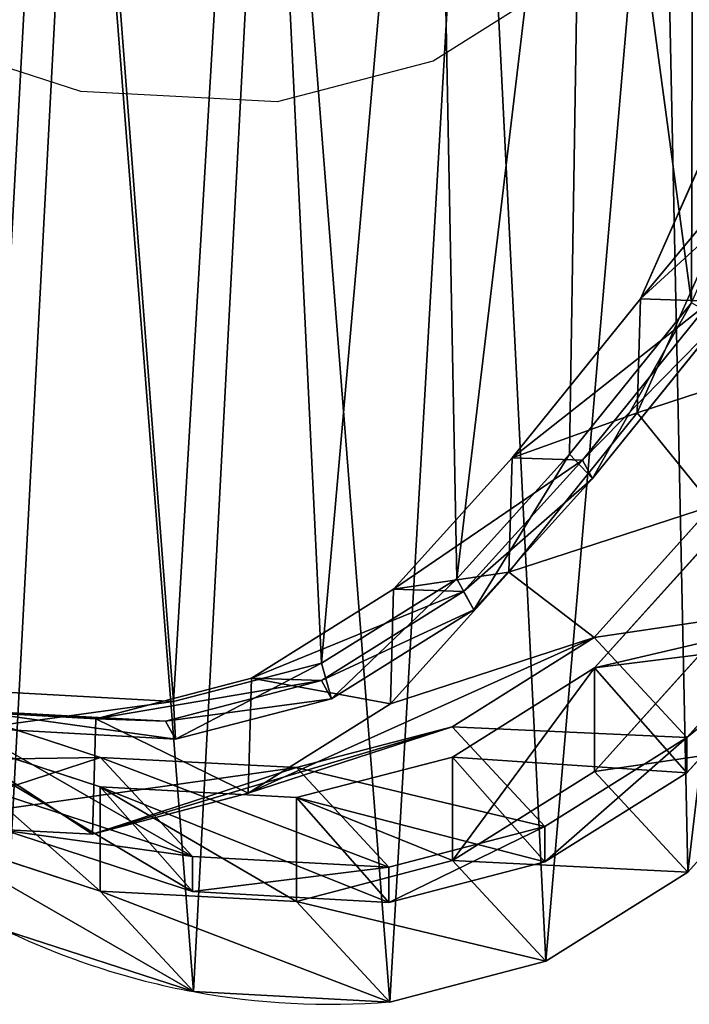
# Model space of a CAD drawing. Units: centimetres. Extents: x -437 to 438, y -262 to 288.
# Drawn here: x 215 to 223, y -65 to -53 of the extents above; entities that cross this region are included whole.
import ezdxf

# ---------------------------------------------------------------- set-up
doc = ezdxf.new("R2010")
doc.units = ezdxf.units.CM
doc.header["$LTSCALE"] = 2.54
doc.layers.get('0').update_dxf_attribs({"true_color": 0xffffff})
doc.layers.add('VP-EQ', color=7, linetype='Continuous', true_color=0x8a3492)

# ---------------------------------------------------------------- blocks, each defined once
blk = doc.blocks.new('Difference_1')
at = {"color": 0}
for p, q in [((16.414, 10.64, 235.387), (15.426, 8.407, 235.451)), ((16.414, 10.64, 235.387), (15.426, 8.407, 235.451)), ((16.376, 9.281, 205.826), (15.388, 7.044, 205.809)), ((16.376, 9.281, 205.826), (15.388, 7.044, 205.809)), ((15.426, 8.407, 235.451), (13.893, 6.507, 235.517)), ((15.426, 8.407, 235.451), (13.893, 6.507, 235.517)), ((16.035, 8.358, 270.399), (14.577, 6.552, 270.399)), ((16.035, 8.358, 270.399), (14.577, 6.552, 270.399)), ((16.266, 8.377, 265.181), (14.732, 6.477, 265.177)), ((16.266, 8.377, 265.181), (14.732, 6.477, 265.177)), ((15.388, 7.044, 205.809), (15.426, 8.407, 235.451)), ((15.388, 7.044, 205.809), (15.426, 8.407, 235.451)), ((15.426, 8.407, 235.451), (16.266, 8.377, 265.181)), ((15.426, 8.407, 235.451), (16.266, 8.377, 265.181)), ((16.385, 8.159, 269.899), (14.851, 6.259, 269.899)), ((16.385, 8.159, 269.899), (14.851, 6.259, 269.899)), ((17.815, 7.838, 175.938), (15.388, 7.044, 205.809)), ((17.815, 7.838, 175.938), (15.388, 7.044, 205.809)), ((15.388, 7.044, 205.809), (13.855, 5.139, 205.766)), ((15.388, 7.044, 205.809), (13.855, 5.139, 205.766)), ((13.893, 6.507, 235.517), (12.477, 4.937, 235.573)), ((13.893, 6.507, 235.517), (12.477, 4.937, 235.573)), ((14.577, 6.552, 270.399), (13.231, 5.061, 270.399)), ((14.577, 6.552, 270.399), (13.231, 5.061, 270.399)), ((14.732, 6.477, 265.177), (13.314, 4.908, 265.178)), ((14.732, 6.477, 265.177), (13.314, 4.908, 265.178)), ((13.855, 5.139, 205.766), (13.893, 6.507, 235.517)), ((13.855, 5.139, 205.766), (13.893, 6.507, 235.517)), ((13.893, 6.507, 235.517), (14.732, 6.477, 265.177)), ((13.893, 6.507, 235.517), (14.732, 6.477, 265.177)), ((14.851, 6.259, 269.899), (14.577, 6.552, 270.399)), ((14.851, 6.259, 269.899), (14.577, 6.552, 270.399)), ((14.732, 6.477, 265.177), (14.851, 6.259, 269.899)), ((14.732, 6.477, 265.177), (14.851, 6.259, 269.899)), ((14.851, 6.259, 269.899), (13.434, 4.689, 269.899)), ((14.851, 6.259, 269.899), (13.434, 4.689, 269.899)), ((16.285, 5.933, 175.861), (13.855, 5.139, 205.766)), ((16.285, 5.933, 175.861), (13.855, 5.139, 205.766)), ((16.285, 5.933, 175.861), (14.871, 4.36, 175.788)), ((16.285, 5.933, 175.861), (14.871, 4.36, 175.788)), ((16.292, 5.565, 85.364), (14.876, 3.995, 85.39)), ((16.292, 5.565, 85.364), (14.876, 3.995, 85.39)), ((13.231, 5.061, 270.399), (11.617, 4.052, 270.399)), ((13.231, 5.061, 270.399), (11.617, 4.052, 270.399)), ((13.855, 5.139, 205.766), (12.439, 3.565, 205.725)), ((13.855, 5.139, 205.766), (12.439, 3.565, 205.725)), ((13.434, 4.689, 269.899), (13.231, 5.061, 270.399)), ((13.434, 4.689, 269.899), (13.231, 5.061, 270.399)), ((12.477, 4.937, 235.573), (10.781, 3.874, 235.622)), ((12.477, 4.937, 235.573), (10.781, 3.874, 235.622)), ((13.314, 4.908, 265.178), (11.616, 3.844, 265.198)), ((13.314, 4.908, 265.178), (11.616, 3.844, 265.198)), ((12.439, 3.565, 205.725), (12.477, 4.937, 235.573)), ((12.439, 3.565, 205.725), (12.477, 4.937, 235.573)), ((12.477, 4.937, 235.573), (13.314, 4.908, 265.178)), ((12.477, 4.937, 235.573), (13.314, 4.908, 265.178)), ((13.314, 4.908, 265.178), (13.434, 4.689, 269.899)), ((13.314, 4.908, 265.178), (13.434, 4.689, 269.899)), ((17.397, 4.733, 145.739), (15.98, 3.164, 145.754)), ((17.397, 4.733, 145.739), (15.98, 3.164, 145.754)), ((13.434, 4.689, 269.899), (11.735, 3.627, 269.899)), ((13.434, 4.689, 269.899), (11.735, 3.627, 269.899)), ((14.871, 4.36, 175.788), (12.439, 3.565, 205.725)), ((14.871, 4.36, 175.788), (12.439, 3.565, 205.725)), ((14.871, 4.36, 175.788), (13.177, 3.293, 175.695)), ((14.871, 4.36, 175.788), (13.177, 3.293, 175.695)), ((15.98, 3.164, 145.754), (14.871, 4.36, 175.788)), ((15.98, 3.164, 145.754), (14.871, 4.36, 175.788)), ((16.292, 4.328, 55.82), (14.876, 2.757, 55.858)), ((16.292, 4.328, 55.82), (14.876, 2.757, 55.858)), ((17.397, 4.312, 115.282), (15.98, 2.742, 115.286)), ((17.397, 4.312, 115.282), (15.98, 2.742, 115.286)), ((11.617, 4.052, 270.399), (9.848, 3.593, 270.399)), ((11.617, 4.052, 270.399), (9.848, 3.593, 270.399)), ((11.735, 3.627, 269.899), (11.617, 4.052, 270.399)), ((11.735, 3.627, 269.899), (11.617, 4.052, 270.399)), ((14.876, 3.995, 85.39), (13.18, 2.931, 85.421)), ((14.876, 3.995, 85.39), (13.18, 2.931, 85.421)), ((14.876, 2.757, 55.858), (14.876, 3.995, 85.39)), ((14.876, 2.757, 55.858), (14.876, 3.995, 85.39)), ((14.876, 3.995, 85.39), (15.98, 2.742, 115.286)), ((14.876, 3.995, 85.39), (15.98, 2.742, 115.286)), ((10.781, 3.874, 235.622), (8.919, 3.389, 235.66)), ((10.781, 3.874, 235.622), (8.919, 3.389, 235.66)), ((11.616, 3.844, 265.198), (9.754, 3.359, 265.237)), ((11.616, 3.844, 265.198), (9.754, 3.359, 265.237)), ((10.742, 2.497, 205.667), (10.781, 3.874, 235.622)), ((10.742, 2.497, 205.667), (10.781, 3.874, 235.622)), ((10.781, 3.874, 235.622), (11.616, 3.844, 265.198)), ((10.781, 3.874, 235.622), (11.616, 3.844, 265.198)), ((11.616, 3.844, 265.198), (11.735, 3.627, 269.899)), ((11.616, 3.844, 265.198), (11.735, 3.627, 269.899)), ((8.975, 2.927, 175.449), (6.745, 3.653, 175.313)), ((8.975, 2.927, 175.449), (6.745, 3.653, 175.313)), ((9.848, 3.593, 270.399), (7.618, 3.717, 270.399)), ((9.848, 3.593, 270.399), (7.618, 3.717, 270.399)), ((9.872, 3.144, 269.899), (9.848, 3.593, 270.399)), ((9.872, 3.144, 269.899), (9.848, 3.593, 270.399)), ((11.735, 3.627, 269.899), (9.872, 3.144, 269.899)), ((11.735, 3.627, 269.899), (9.872, 3.144, 269.899)), ((12.439, 3.565, 205.725), (10.742, 2.497, 205.667)), ((12.439, 3.565, 205.725), (10.742, 2.497, 205.667)), ((8.919, 3.389, 235.66), (6.573, 3.517, 235.692)), ((8.919, 3.389, 235.66), (6.573, 3.517, 235.692)), ((9.754, 3.359, 265.237), (7.409, 3.487, 265.303)), ((9.754, 3.359, 265.237), (7.409, 3.487, 265.303)), ((8.971, 2.574, 85.499), (6.738, 3.305, 85.54)), ((8.971, 2.574, 85.499), (6.738, 3.305, 85.54)), ((8.88, 2.007, 205.598), (8.919, 3.389, 235.66)), ((8.88, 2.007, 205.598), (8.919, 3.389, 235.66)), ((8.919, 3.389, 235.66), (9.754, 3.359, 265.237)), ((8.919, 3.389, 235.66), (9.754, 3.359, 265.237)), ((9.754, 3.359, 265.237), (9.872, 3.144, 269.899)), ((9.754, 3.359, 265.237), (9.872, 3.144, 269.899)), ((9.872, 3.144, 269.899), (7.526, 3.274, 269.899)), ((9.872, 3.144, 269.899), (7.526, 3.274, 269.899)), ((13.177, 3.293, 175.695), (10.742, 2.497, 205.667)), ((13.177, 3.293, 175.695), (10.742, 2.497, 205.667)), ((13.177, 3.293, 175.695), (11.318, 2.804, 175.588)), ((13.177, 3.293, 175.695), (11.318, 2.804, 175.588)), ((14.283, 2.1, 145.752), (13.177, 3.293, 175.695)), ((14.283, 2.1, 145.752), (13.177, 3.293, 175.695)), ((15.98, 3.164, 145.754), (14.283, 2.1, 145.752)), ((15.98, 3.164, 145.754), (14.283, 2.1, 145.752)), ((15.98, 2.742, 115.286), (15.98, 3.164, 145.754)), ((15.98, 2.742, 115.286), (15.98, 3.164, 145.754)), ((17.405, 3.128, 25.698), (15.99, 1.556, 25.703)), ((17.405, 3.128, 25.698), (15.99, 1.556, 25.703)), ((8.975, 2.927, 175.449), (6.534, 2.129, 205.503)), ((8.975, 2.927, 175.449), (6.534, 2.129, 205.503)), ((10.075, 1.741, 145.684), (8.975, 2.927, 175.449)), ((11.318, 2.804, 175.588), (8.975, 2.927, 175.449)), ((10.075, 1.741, 145.684), (8.975, 2.927, 175.449)), ((11.318, 2.804, 175.588), (8.975, 2.927, 175.449)), ((13.18, 2.931, 85.421), (11.318, 2.446, 85.456)), ((13.18, 2.931, 85.421), (11.318, 2.446, 85.456)), ((13.18, 1.693, 55.87), (13.18, 2.931, 85.421)), ((13.18, 1.693, 55.87), (13.18, 2.931, 85.421)), ((13.18, 2.931, 85.421), (14.283, 1.679, 115.303)), ((13.18, 2.931, 85.421), (14.283, 1.679, 115.303)), ((11.318, 2.804, 175.588), (8.88, 2.007, 205.598)), ((11.318, 2.804, 175.588), (8.88, 2.007, 205.598)), ((12.421, 1.615, 145.73), (11.318, 2.804, 175.588)), ((12.421, 1.615, 145.73), (11.318, 2.804, 175.588)), ((14.876, 2.757, 55.858), (13.18, 1.693, 55.87)), ((14.876, 2.757, 55.858), (13.18, 1.693, 55.87)), ((15.98, 2.742, 115.286), (14.283, 1.679, 115.303)), ((15.98, 2.742, 115.286), (14.283, 1.679, 115.303)), ((15.99, 1.556, 25.703), (14.876, 2.757, 55.858)), ((15.99, 1.556, 25.703), (14.876, 2.757, 55.858)), ((10.742, 2.497, 205.667), (8.88, 2.007, 205.598)), ((10.742, 2.497, 205.667), (8.88, 2.007, 205.598)), ((11.318, 2.446, 85.456), (8.971, 2.574, 85.499)), ((8.971, 1.329, 55.808), (8.971, 2.574, 85.499)), ((8.971, 1.329, 55.808), (8.971, 2.574, 85.499)), ((8.971, 2.574, 85.499), (10.075, 1.322, 115.375)), ((11.318, 2.446, 85.456), (8.971, 2.574, 85.499)), ((8.971, 2.574, 85.499), (10.075, 1.322, 115.375)), ((10.075, 1.741, 145.684), (7.841, 2.47, 145.623)), ((10.075, 1.741, 145.684), (7.841, 2.47, 145.623)), ((11.318, 1.206, 55.856), (11.318, 2.446, 85.456)), ((11.318, 1.206, 55.856), (11.318, 2.446, 85.456)), ((11.318, 2.446, 85.456), (12.421, 1.194, 115.33)), ((11.318, 2.446, 85.456), (12.421, 1.194, 115.33)), ((8.88, 2.007, 205.598), (6.534, 2.129, 205.503)), ((8.88, 2.007, 205.598), (6.534, 2.129, 205.503)), ((8.971, 1.329, 55.808), (6.738, 2.056, 55.737)), ((8.971, 1.329, 55.808), (6.738, 2.056, 55.737)), ((10.075, 1.322, 115.375), (7.841, 2.052, 115.427)), ((10.075, 1.322, 115.375), (7.841, 2.052, 115.427)), ((14.283, 2.1, 145.752), (12.421, 1.615, 145.73)), ((14.283, 2.1, 145.752), (12.421, 1.615, 145.73)), ((14.283, 1.679, 115.303), (14.283, 2.1, 145.752)), ((14.283, 1.679, 115.303), (14.283, 2.1, 145.752)), ((12.421, 1.615, 145.73), (10.075, 1.741, 145.684)), ((10.075, 1.322, 115.375), (10.075, 1.741, 145.684)), ((10.075, 1.322, 115.375), (10.075, 1.741, 145.684)), ((12.421, 1.615, 145.73), (10.075, 1.741, 145.684)), ((13.18, 1.693, 55.87), (11.318, 1.206, 55.856)), ((13.18, 1.693, 55.87), (11.318, 1.206, 55.856)), ((14.283, 1.679, 115.303), (12.421, 1.194, 115.33)), ((14.283, 1.679, 115.303), (12.421, 1.194, 115.33)), ((14.294, 0.491, 25.693), (13.18, 1.693, 55.87)), ((14.294, 0.491, 25.693), (13.18, 1.693, 55.87)), ((12.421, 1.194, 115.33), (12.421, 1.615, 145.73)), ((12.421, 1.194, 115.33), (12.421, 1.615, 145.73)), ((15.99, 1.556, 25.703), (14.294, 0.491, 25.693)), ((15.99, 1.556, 25.703), (14.294, 0.491, 25.693)), ((15.99, 1.556), (15.99, 1.556, 25.703)), ((15.99, 1.556), (15.99, 1.556, 25.703)), ((11.318, 1.206, 55.856), (8.971, 1.329, 55.808)), ((10.086, 0.127, 25.623), (8.971, 1.329, 55.808)), ((11.318, 1.206, 55.856), (8.971, 1.329, 55.808)), ((10.086, 0.127, 25.623), (8.971, 1.329, 55.808)), ((12.421, 1.194, 115.33), (10.075, 1.322, 115.375)), ((12.421, 1.194, 115.33), (10.075, 1.322, 115.375)), ((12.432, 0.003, 25.669), (11.318, 1.206, 55.856)), ((12.432, 0.003, 25.669), (11.318, 1.206, 55.856)), ((10.086, 0.127, 25.623), (7.852, 0.854, 25.567)), ((10.086, 0.127, 25.623), (7.852, 0.854, 25.567)), ((14.294, 0.491, 25.693), (12.432, 0.003, 25.669)), ((14.294, 0.491, 25.693), (12.432, 0.003, 25.669)), ((14.294, 0.491), (14.294, 0.491, 25.693)), ((14.294, 0.491), (14.294, 0.491, 25.693)), ((10.086, 0.127), (10.086, 0.127, 25.623)), ((12.432, 0.003, 25.669), (10.086, 0.127, 25.623)), ((10.086, 0.127), (10.086, 0.127, 25.623)), ((12.432, 0.003, 25.669), (10.086, 0.127, 25.623)), ((12.432, 0.003), (12.432, 0.003, 25.669)), ((12.432, 0.003), (12.432, 0.003, 25.669))]:
    blk.add_line(p, q, dxfattribs=at)
for start, end in [(244.4749, 259.4749), (244.4749, 259.4749), (259.4749, 274.4749), (259.4749, 274.4749)]:
    blk.add_arc((11.73, 8.976), 9, start, end, dxfattribs=at)
mesh = blk.add_polyface(dxfattribs=at)
corners = [(1.628, 9.361, 270.399), (1.492, 13.712, 270.399), (1.415, 11.481, 270.399), (1.931, 15.835, 270.399), (2.382, 7.367, 270.399), (2.7, 17.707, 270.399), (3.626, 5.637, 270.399), (4.362, 19.197, 270.399), (5.496, 4.414, 270.399), (6.353, 20.205, 270.399), (7.618, 3.717, 270.399), (8.538, 20.663, 270.399), (9.848, 3.593, 270.399), (10.834, 20.289, 270.399), (11.617, 4.052, 270.399), (12.956, 19.333, 270.399), (13.231, 5.061, 270.399), (14.759, 17.86, 270.399), (14.577, 6.552, 270.399), (16.035, 8.358, 270.399), (16.056, 16.412, 270.399), (16.975, 10.48, 270.399), (16.934, 14.677, 270.399), (17.335, 12.774, 270.399)]
mesh.append_faces([[corners[k] for k in face] for face in [(0, 1, 2), (22, 21, 23)]], dxfattribs={"vtx0": -1, "color": 0})
mesh.append_faces([[corners[k] for k in face] for face in [(1, 0, 3), (3, 4, 5), (5, 6, 7), (7, 8, 9), (9, 10, 11), (11, 12, 13), (13, 14, 15), (15, 16, 17), (17, 19, 20), (20, 21, 22)]], dxfattribs={"vtx0": -1, "vtx1": -1, "color": 0})
mesh.append_faces([[corners[k] for k in face] for face in [(3, 0, 4), (5, 4, 6), (7, 6, 8), (9, 8, 10), (11, 10, 12), (13, 12, 14), (15, 14, 16), (17, 16, 18), (17, 18, 19), (20, 19, 21)]], dxfattribs={"vtx0": -1, "vtx2": -1, "color": 0})
mesh = blk.add_polyface(dxfattribs=at)
corners = [(3.624, 10.62), (3.774, 6.045), (3.546, 8.273), (4.082, 12.854), (4.571, 3.951), (4.889, 14.824), (5.882, 2.135), (6.636, 16.395), (7.852, 0.854), (8.73, 17.461), (10.086, 0.127), (11.028, 17.948), (12.432, 0.003), (13.445, 17.561), (14.294, 0.491), (15.679, 16.562), (15.99, 1.556), (17.578, 15.019), (17.405, 3.128), (18.936, 5.03), (18.945, 13.499), (19.922, 7.265), (19.872, 11.677), (20.296, 9.678)]
mesh.append_faces([[corners[k] for k in face] for face in [(0, 1, 2), (21, 22, 23)]], dxfattribs={"vtx0": -1, "color": 0})
mesh.append_faces([[corners[k] for k in face] for face in [(1, 3, 4), (4, 5, 6), (6, 7, 8), (8, 9, 10), (10, 11, 12), (12, 13, 14), (14, 15, 16), (16, 17, 18), (18, 17, 19), (19, 20, 21)]], dxfattribs={"vtx0": -1, "vtx1": -1, "color": 0})
mesh.append_faces([[corners[k] for k in face] for face in [(1, 0, 3), (4, 3, 5), (6, 5, 7), (8, 7, 9), (10, 9, 11), (12, 11, 13), (14, 13, 15), (16, 15, 17), (19, 17, 20), (21, 20, 22)]], dxfattribs={"vtx0": -1, "vtx2": -1, "color": 0})
mesh = blk.add_polyface(dxfattribs=at)
corners = [(16.376, 9.281, 205.826), (15.426, 8.407, 235.451), (15.388, 7.044, 205.809), (16.414, 10.64, 235.387)]
mesh.append_faces([[corners[k] for k in face] for face in [(0, 1, 2), (1, 0, 3)]], dxfattribs={"vtx0": -1, "color": 0})
mesh = blk.add_polyface(dxfattribs=at)
corners = [(15.426, 8.407, 235.451), (17.257, 10.61, 265.207), (16.266, 8.377, 265.181), (16.414, 10.64, 235.387)]
mesh.append_faces([[corners[k] for k in face] for face in [(0, 1, 2), (1, 0, 3)]], dxfattribs={"vtx0": -1, "color": 0})
mesh = blk.add_polyface(dxfattribs=at)
corners = [(17.815, 7.838, 175.938), (16.376, 9.281, 205.826), (15.388, 7.044, 205.809), (18.801, 10.074, 175.982)]
mesh.append_faces([[corners[k] for k in face] for face in [(0, 1, 2), (1, 0, 3)]], dxfattribs={"vtx0": -1, "color": 0})
mesh = blk.add_polyface(dxfattribs=at)
corners = [(15.388, 7.044, 205.809), (13.893, 6.507, 235.517), (13.855, 5.139, 205.766), (15.426, 8.407, 235.451)]
mesh.append_faces([[corners[k] for k in face] for face in [(0, 1, 2), (1, 0, 3)]], dxfattribs={"vtx0": -1, "color": 0})
mesh = blk.add_polyface(dxfattribs=at)
corners = [(13.893, 6.507, 235.517), (16.266, 8.377, 265.181), (14.732, 6.477, 265.177), (15.426, 8.407, 235.451)]
mesh.append_faces([[corners[k] for k in face] for face in [(0, 1, 2), (1, 0, 3)]], dxfattribs={"vtx0": -1, "color": 0})
mesh = blk.add_polyface(dxfattribs=at)
corners = [(14.851, 6.259, 269.899), (16.035, 8.358, 270.399), (14.577, 6.552, 270.399), (16.385, 8.159, 269.899)]
mesh.append_faces([[corners[k] for k in face] for face in [(0, 1, 2), (1, 0, 3)]], dxfattribs={"vtx0": -1, "color": 0})
mesh = blk.add_polyface(dxfattribs=at)
corners = [(14.732, 6.477, 265.177), (16.385, 8.159, 269.899), (14.851, 6.259, 269.899), (16.266, 8.377, 265.181)]
mesh.append_faces([[corners[k] for k in face] for face in [(0, 1, 2), (1, 0, 3)]], dxfattribs={"vtx0": -1, "color": 0})
mesh = blk.add_polyface(dxfattribs=at)
corners = [(16.285, 5.933, 175.861), (15.388, 7.044, 205.809), (13.855, 5.139, 205.766), (17.815, 7.838, 175.938)]
mesh.append_faces([[corners[k] for k in face] for face in [(0, 1, 2), (1, 0, 3)]], dxfattribs={"vtx0": -1, "color": 0})
mesh = blk.add_polyface(dxfattribs=at)
corners = [(13.855, 5.139, 205.766), (12.477, 4.937, 235.573), (12.439, 3.565, 205.725), (13.893, 6.507, 235.517)]
mesh.append_faces([[corners[k] for k in face] for face in [(0, 1, 2), (1, 0, 3)]], dxfattribs={"vtx0": -1, "color": 0})
mesh = blk.add_polyface(dxfattribs=at)
corners = [(12.477, 4.937, 235.573), (14.732, 6.477, 265.177), (13.314, 4.908, 265.178), (13.893, 6.507, 235.517)]
mesh.append_faces([[corners[k] for k in face] for face in [(0, 1, 2), (1, 0, 3)]], dxfattribs={"vtx0": -1, "color": 0})
mesh = blk.add_polyface(dxfattribs=at)
corners = [(13.434, 4.689, 269.899), (14.577, 6.552, 270.399), (13.231, 5.061, 270.399), (14.851, 6.259, 269.899)]
mesh.append_faces([[corners[k] for k in face] for face in [(0, 1, 2), (1, 0, 3)]], dxfattribs={"vtx0": -1, "color": 0})
mesh = blk.add_polyface(dxfattribs=at)
corners = [(13.314, 4.908, 265.178), (14.851, 6.259, 269.899), (13.434, 4.689, 269.899), (14.732, 6.477, 265.177)]
mesh.append_faces([[corners[k] for k in face] for face in [(0, 1, 2), (1, 0, 3)]], dxfattribs={"vtx0": -1, "color": 0})
mesh = blk.add_polyface(dxfattribs=at)
corners = [(14.871, 4.36, 175.788), (13.855, 5.139, 205.766), (12.439, 3.565, 205.725), (16.285, 5.933, 175.861)]
mesh.append_faces([[corners[k] for k in face] for face in [(0, 1, 2), (1, 0, 3)]], dxfattribs={"vtx0": -1, "color": 0})
mesh = blk.add_polyface(dxfattribs=at)
corners = [(17.397, 4.733, 145.739), (14.871, 4.36, 175.788), (15.98, 3.164, 145.754), (16.285, 5.933, 175.861)]
mesh.append_faces([[corners[k] for k in face] for face in [(0, 1, 2), (1, 0, 3)]], dxfattribs={"vtx0": -1, "color": 0})
mesh = blk.add_polyface(dxfattribs=at)
corners = [(16.292, 4.328, 55.82), (14.876, 3.995, 85.39), (14.876, 2.757, 55.858), (16.292, 5.565, 85.364)]
mesh.append_faces([[corners[k] for k in face] for face in [(0, 1, 2), (1, 0, 3)]], dxfattribs={"vtx0": -1, "color": 0})
mesh = blk.add_polyface(dxfattribs=at)
corners = [(14.876, 3.995, 85.39), (17.397, 4.312, 115.282), (15.98, 2.742, 115.286), (16.292, 5.565, 85.364)]
mesh.append_faces([[corners[k] for k in face] for face in [(0, 1, 2), (1, 0, 3)]], dxfattribs={"vtx0": -1, "color": 0})
mesh = blk.add_polyface(dxfattribs=at)
corners = [(13.231, 5.061, 270.399), (11.735, 3.627, 269.899), (13.434, 4.689, 269.899), (11.617, 4.052, 270.399)]
mesh.append_faces([[corners[k] for k in face] for face in [(0, 1, 2), (1, 0, 3)]], dxfattribs={"vtx0": -1, "color": 0})
mesh = blk.add_polyface(dxfattribs=at)
corners = [(12.439, 3.565, 205.725), (10.781, 3.874, 235.622), (10.742, 2.497, 205.667), (12.477, 4.937, 235.573)]
mesh.append_faces([[corners[k] for k in face] for face in [(0, 1, 2), (1, 0, 3)]], dxfattribs={"vtx0": -1, "color": 0})
mesh = blk.add_polyface(dxfattribs=at)
corners = [(13.314, 4.908, 265.178), (10.781, 3.874, 235.622), (12.477, 4.937, 235.573), (11.616, 3.844, 265.198)]
mesh.append_faces([[corners[k] for k in face] for face in [(0, 1, 2), (1, 0, 3)]], dxfattribs={"vtx0": -1, "color": 0})
mesh = blk.add_polyface(dxfattribs=at)
corners = [(13.434, 4.689, 269.899), (11.616, 3.844, 265.198), (13.314, 4.908, 265.178), (11.735, 3.627, 269.899)]
mesh.append_faces([[corners[k] for k in face] for face in [(0, 1, 2), (1, 0, 3)]], dxfattribs={"vtx0": -1, "color": 0})
mesh = blk.add_polyface(dxfattribs=at)
corners = [(17.397, 4.312, 115.282), (15.98, 3.164, 145.754), (15.98, 2.742, 115.286), (17.397, 4.733, 145.739)]
mesh.append_faces([[corners[k] for k in face] for face in [(0, 1, 2), (1, 0, 3)]], dxfattribs={"vtx0": -1, "color": 0})
mesh = blk.add_polyface(dxfattribs=at)
corners = [(14.871, 4.36, 175.788), (10.742, 2.497, 205.667), (13.177, 3.293, 175.695), (12.439, 3.565, 205.725)]
mesh.append_faces([[corners[k] for k in face] for face in [(0, 1, 2), (1, 0, 3)]], dxfattribs={"vtx0": -1, "color": 0})
mesh = blk.add_polyface(dxfattribs=at)
corners = [(15.98, 3.164, 145.754), (13.177, 3.293, 175.695), (14.283, 2.1, 145.752), (14.871, 4.36, 175.788)]
mesh.append_faces([[corners[k] for k in face] for face in [(0, 1, 2), (1, 0, 3)]], dxfattribs={"vtx0": -1, "color": 0})
mesh = blk.add_polyface(dxfattribs=at)
corners = [(17.405, 3.128, 25.698), (14.876, 2.757, 55.858), (15.99, 1.556, 25.703), (16.292, 4.328, 55.82)]
mesh.append_faces([[corners[k] for k in face] for face in [(0, 1, 2), (1, 0, 3)]], dxfattribs={"vtx0": -1, "color": 0})
mesh = blk.add_polyface(dxfattribs=at)
corners = [(11.617, 4.052, 270.399), (9.872, 3.144, 269.899), (11.735, 3.627, 269.899), (9.848, 3.593, 270.399)]
mesh.append_faces([[corners[k] for k in face] for face in [(0, 1, 2), (1, 0, 3)]], dxfattribs={"vtx0": -1, "color": 0})
mesh = blk.add_polyface(dxfattribs=at)
corners = [(14.876, 3.995, 85.39), (13.18, 1.693, 55.87), (14.876, 2.757, 55.858), (13.18, 2.931, 85.421)]
mesh.append_faces([[corners[k] for k in face] for face in [(0, 1, 2), (1, 0, 3)]], dxfattribs={"vtx0": -1, "color": 0})
mesh = blk.add_polyface(dxfattribs=at)
corners = [(15.98, 2.742, 115.286), (13.18, 2.931, 85.421), (14.876, 3.995, 85.39), (14.283, 1.679, 115.303)]
mesh.append_faces([[corners[k] for k in face] for face in [(0, 1, 2), (1, 0, 3)]], dxfattribs={"vtx0": -1, "color": 0})
mesh = blk.add_polyface(dxfattribs=at)
corners = [(10.742, 2.497, 205.667), (8.919, 3.389, 235.66), (8.88, 2.007, 205.598), (10.781, 3.874, 235.622)]
mesh.append_faces([[corners[k] for k in face] for face in [(0, 1, 2), (1, 0, 3)]], dxfattribs={"vtx0": -1, "color": 0})
mesh = blk.add_polyface(dxfattribs=at)
corners = [(11.616, 3.844, 265.198), (8.919, 3.389, 235.66), (10.781, 3.874, 235.622), (9.754, 3.359, 265.237)]
mesh.append_faces([[corners[k] for k in face] for face in [(0, 1, 2), (1, 0, 3)]], dxfattribs={"vtx0": -1, "color": 0})
mesh = blk.add_polyface(dxfattribs=at)
corners = [(11.735, 3.627, 269.899), (9.754, 3.359, 265.237), (11.616, 3.844, 265.198), (9.872, 3.144, 269.899)]
mesh.append_faces([[corners[k] for k in face] for face in [(0, 1, 2), (1, 0, 3)]], dxfattribs={"vtx0": -1, "color": 0})
mesh = blk.add_polyface(dxfattribs=at)
corners = [(8.975, 2.927, 175.449), (4.3, 2.854, 205.407), (6.745, 3.653, 175.313), (6.534, 2.129, 205.503)]
mesh.append_faces([[corners[k] for k in face] for face in [(0, 1, 2), (1, 0, 3)]], dxfattribs={"vtx0": -1, "color": 0})
mesh = blk.add_polyface(dxfattribs=at)
corners = [(10.075, 1.741, 145.684), (6.745, 3.653, 175.313), (7.841, 2.47, 145.623), (8.975, 2.927, 175.449)]
mesh.append_faces([[corners[k] for k in face] for face in [(0, 1, 2), (1, 0, 3)]], dxfattribs={"vtx0": -1, "color": 0})
mesh = blk.add_polyface(dxfattribs=at)
corners = [(9.848, 3.593, 270.399), (7.526, 3.274, 269.899), (9.872, 3.144, 269.899), (7.618, 3.717, 270.399)]
mesh.append_faces([[corners[k] for k in face] for face in [(0, 1, 2), (1, 0, 3)]], dxfattribs={"vtx0": -1, "color": 0})
mesh = blk.add_polyface(dxfattribs=at)
corners = [(8.88, 2.007, 205.598), (6.573, 3.517, 235.692), (6.534, 2.129, 205.503), (8.919, 3.389, 235.66)]
mesh.append_faces([[corners[k] for k in face] for face in [(0, 1, 2), (1, 0, 3)]], dxfattribs={"vtx0": -1, "color": 0})
mesh = blk.add_polyface(dxfattribs=at)
corners = [(9.754, 3.359, 265.237), (6.573, 3.517, 235.692), (8.919, 3.389, 235.66), (7.409, 3.487, 265.303)]
mesh.append_faces([[corners[k] for k in face] for face in [(0, 1, 2), (1, 0, 3)]], dxfattribs={"vtx0": -1, "color": 0})
mesh = blk.add_polyface(dxfattribs=at)
corners = [(9.872, 3.144, 269.899), (7.409, 3.487, 265.303), (9.754, 3.359, 265.237), (7.526, 3.274, 269.899)]
mesh.append_faces([[corners[k] for k in face] for face in [(0, 1, 2), (1, 0, 3)]], dxfattribs={"vtx0": -1, "color": 0})
mesh = blk.add_polyface(dxfattribs=at)
corners = [(8.971, 1.329, 55.808), (6.738, 3.305, 85.54), (6.738, 2.056, 55.737), (8.971, 2.574, 85.499)]
mesh.append_faces([[corners[k] for k in face] for face in [(0, 1, 2), (1, 0, 3)]], dxfattribs={"vtx0": -1, "color": 0})
mesh = blk.add_polyface(dxfattribs=at)
corners = [(10.075, 1.322, 115.375), (6.738, 3.305, 85.54), (8.971, 2.574, 85.499), (7.841, 2.052, 115.427)]
mesh.append_faces([[corners[k] for k in face] for face in [(0, 1, 2), (1, 0, 3)]], dxfattribs={"vtx0": -1, "color": 0})
mesh = blk.add_polyface(dxfattribs=at)
corners = [(13.177, 3.293, 175.695), (8.88, 2.007, 205.598), (11.318, 2.804, 175.588), (10.742, 2.497, 205.667)]
mesh.append_faces([[corners[k] for k in face] for face in [(0, 1, 2), (1, 0, 3)]], dxfattribs={"vtx0": -1, "color": 0})
mesh = blk.add_polyface(dxfattribs=at)
corners = [(14.283, 2.1, 145.752), (11.318, 2.804, 175.588), (12.421, 1.615, 145.73), (13.177, 3.293, 175.695)]
mesh.append_faces([[corners[k] for k in face] for face in [(0, 1, 2), (1, 0, 3)]], dxfattribs={"vtx0": -1, "color": 0})
mesh = blk.add_polyface(dxfattribs=at)
corners = [(15.98, 3.164, 145.754), (14.283, 1.679, 115.303), (15.98, 2.742, 115.286), (14.283, 2.1, 145.752)]
mesh.append_faces([[corners[k] for k in face] for face in [(0, 1, 2), (1, 0, 3)]], dxfattribs={"vtx0": -1, "color": 0})
mesh = blk.add_polyface(dxfattribs=at)
corners = [(17.405, 3.128), (15.99, 1.556, 25.703), (15.99, 1.556), (17.405, 3.128, 25.698)]
mesh.append_faces([[corners[k] for k in face] for face in [(0, 1, 2), (1, 0, 3)]], dxfattribs={"vtx0": -1, "color": 0})
mesh = blk.add_polyface(dxfattribs=at)
corners = [(11.318, 2.804, 175.588), (6.534, 2.129, 205.503), (8.975, 2.927, 175.449), (8.88, 2.007, 205.598)]
mesh.append_faces([[corners[k] for k in face] for face in [(0, 1, 2), (1, 0, 3)]], dxfattribs={"vtx0": -1, "color": 0})
mesh = blk.add_polyface(dxfattribs=at)
corners = [(12.421, 1.615, 145.73), (8.975, 2.927, 175.449), (10.075, 1.741, 145.684), (11.318, 2.804, 175.588)]
mesh.append_faces([[corners[k] for k in face] for face in [(0, 1, 2), (1, 0, 3)]], dxfattribs={"vtx0": -1, "color": 0})
mesh = blk.add_polyface(dxfattribs=at)
corners = [(13.18, 1.693, 55.87), (11.318, 2.446, 85.456), (11.318, 1.206, 55.856), (13.18, 2.931, 85.421)]
mesh.append_faces([[corners[k] for k in face] for face in [(0, 1, 2), (1, 0, 3)]], dxfattribs={"vtx0": -1, "color": 0})
mesh = blk.add_polyface(dxfattribs=at)
corners = [(14.283, 1.679, 115.303), (11.318, 2.446, 85.456), (13.18, 2.931, 85.421), (12.421, 1.194, 115.33)]
mesh.append_faces([[corners[k] for k in face] for face in [(0, 1, 2), (1, 0, 3)]], dxfattribs={"vtx0": -1, "color": 0})
mesh = blk.add_polyface(dxfattribs=at)
corners = [(15.99, 1.556, 25.703), (13.18, 1.693, 55.87), (14.294, 0.491, 25.693), (14.876, 2.757, 55.858)]
mesh.append_faces([[corners[k] for k in face] for face in [(0, 1, 2), (1, 0, 3)]], dxfattribs={"vtx0": -1, "color": 0})
mesh = blk.add_polyface(dxfattribs=at)
corners = [(11.318, 1.206, 55.856), (8.971, 2.574, 85.499), (8.971, 1.329, 55.808), (11.318, 2.446, 85.456)]
mesh.append_faces([[corners[k] for k in face] for face in [(0, 1, 2), (1, 0, 3)]], dxfattribs={"vtx0": -1, "color": 0})
mesh = blk.add_polyface(dxfattribs=at)
corners = [(12.421, 1.194, 115.33), (8.971, 2.574, 85.499), (11.318, 2.446, 85.456), (10.075, 1.322, 115.375)]
mesh.append_faces([[corners[k] for k in face] for face in [(0, 1, 2), (1, 0, 3)]], dxfattribs={"vtx0": -1, "color": 0})
mesh = blk.add_polyface(dxfattribs=at)
corners = [(10.075, 1.741, 145.684), (7.841, 2.052, 115.427), (10.075, 1.322, 115.375), (7.841, 2.47, 145.623)]
mesh.append_faces([[corners[k] for k in face] for face in [(0, 1, 2), (1, 0, 3)]], dxfattribs={"vtx0": -1, "color": 0})
mesh = blk.add_polyface(dxfattribs=at)
corners = [(10.086, 0.127, 25.623), (6.738, 2.056, 55.737), (7.852, 0.854, 25.567), (8.971, 1.329, 55.808)]
mesh.append_faces([[corners[k] for k in face] for face in [(0, 1, 2), (1, 0, 3)]], dxfattribs={"vtx0": -1, "color": 0})
mesh = blk.add_polyface(dxfattribs=at)
corners = [(14.283, 2.1, 145.752), (12.421, 1.194, 115.33), (14.283, 1.679, 115.303), (12.421, 1.615, 145.73)]
mesh.append_faces([[corners[k] for k in face] for face in [(0, 1, 2), (1, 0, 3)]], dxfattribs={"vtx0": -1, "color": 0})
mesh = blk.add_polyface(dxfattribs=at)
corners = [(12.421, 1.615, 145.73), (10.075, 1.322, 115.375), (12.421, 1.194, 115.33), (10.075, 1.741, 145.684)]
mesh.append_faces([[corners[k] for k in face] for face in [(0, 1, 2), (1, 0, 3)]], dxfattribs={"vtx0": -1, "color": 0})
mesh = blk.add_polyface(dxfattribs=at)
corners = [(14.294, 0.491, 25.693), (11.318, 1.206, 55.856), (12.432, 0.003, 25.669), (13.18, 1.693, 55.87)]
mesh.append_faces([[corners[k] for k in face] for face in [(0, 1, 2), (1, 0, 3)]], dxfattribs={"vtx0": -1, "color": 0})
mesh = blk.add_polyface(dxfattribs=at)
corners = [(15.99, 1.556, 25.703), (14.294, 0.491), (15.99, 1.556), (14.294, 0.491, 25.693)]
mesh.append_faces([[corners[k] for k in face] for face in [(0, 1, 2), (1, 0, 3)]], dxfattribs={"vtx0": -1, "color": 0})
mesh = blk.add_polyface(dxfattribs=at)
corners = [(12.432, 0.003, 25.669), (8.971, 1.329, 55.808), (10.086, 0.127, 25.623), (11.318, 1.206, 55.856)]
mesh.append_faces([[corners[k] for k in face] for face in [(0, 1, 2), (1, 0, 3)]], dxfattribs={"vtx0": -1, "color": 0})
mesh = blk.add_polyface(dxfattribs=at)
corners = [(10.086, 0.127, 25.623), (7.852, 0.854), (10.086, 0.127), (7.852, 0.854, 25.567)]
mesh.append_faces([[corners[k] for k in face] for face in [(0, 1, 2), (1, 0, 3)]], dxfattribs={"vtx0": -1, "color": 0})
mesh = blk.add_polyface(dxfattribs=at)
corners = [(14.294, 0.491, 25.693), (12.432, 0.003), (14.294, 0.491), (12.432, 0.003, 25.669)]
mesh.append_faces([[corners[k] for k in face] for face in [(0, 1, 2), (1, 0, 3)]], dxfattribs={"vtx0": -1, "color": 0})
mesh = blk.add_polyface(dxfattribs=at)
corners = [(12.432, 0.003, 25.669), (10.086, 0.127), (12.432, 0.003), (10.086, 0.127, 25.623)]
mesh.append_faces([[corners[k] for k in face] for face in [(0, 1, 2), (1, 0, 3)]], dxfattribs={"vtx0": -1, "color": 0})
blk = doc.blocks.new('Group_28')
at = {"color": 253, "true_color": 0xcdb79a, "rotation": 179.9999982924622}
blk.add_blockref('Difference_1', (20.297, 133.134), dxfattribs=at)
blk = doc.blocks.new('Group_31')
at = {"color": 0}
blk.add_blockref('Group_28', (1.605, 0), dxfattribs=at)
blk = doc.blocks.new('RB2356_')
at = {"color": 0}
for p, q in [((1585.734, 800.298), (1584.038, 799.232)), ((1579.83, 798.869), (1577.596, 799.596)), ((1584.038, 799.232), (1582.176, 798.745)), ((1582.176, 798.745), (1579.83, 798.869))]:
    blk.add_line(p, q, dxfattribs=at)
blk = doc.blocks.new('RB2356_2D')
at = {"layer": 'VP-EQ', "color": 0}
blk.add_blockref('RB2356_', (-646.203, -294.219), dxfattribs=at)

msp = doc.modelspace()

# ---------------------------------------------------------------- block references
at = {"color": 0, "rotation": 179.9999999999584}
msp.add_blockref('Group_31', (229.176, 68.473), dxfattribs=at)
at = {"layer": 'VP-EQ', "color": 0}
msp.add_blockref('RB2356_2D', (-717.613, -558.427), dxfattribs=at)

doc.saveas('drawing.dxf')
